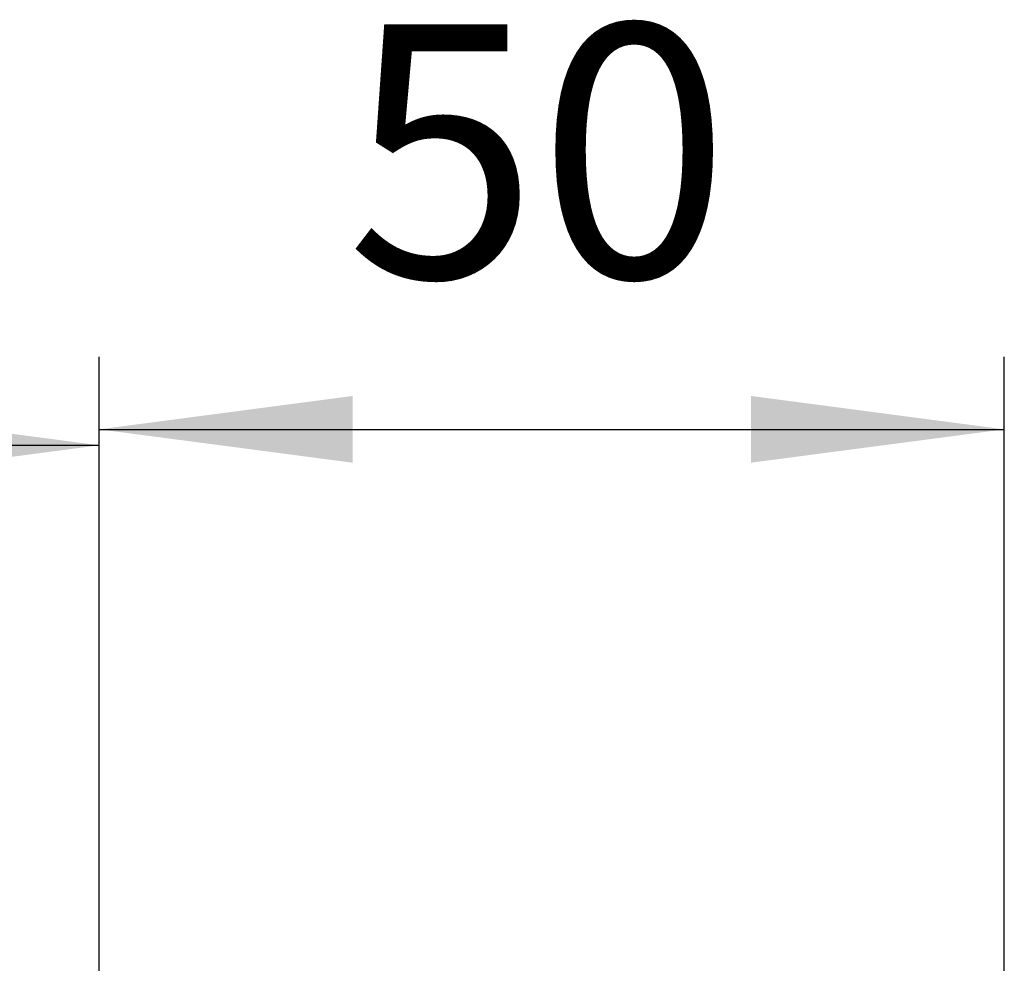
# Model space of a CAD drawing. Units: millimetres. Extents: x 0 to 840, y 0 to 1188.
# Drawn here: x 621 to 675, y 743 to 796 of the extents above; entities that cross this region are included whole.
import ezdxf

# ---------------------------------------------------------------- set-up
doc = ezdxf.new("R2010")
doc.units = ezdxf.units.MM
doc.linetypes.add('DASH_CENTER', pattern=[14, 11, -1, 1, -1])
doc.layers.add('1', color=7, linetype='Continuous')
doc.layers.add('LAYER0016', color=7, linetype='Continuous')
doc.styles.add('CONVERTER_12', font='txt.shx', dxfattribs={"width": 0.9})
doc.dimstyles.new('ME10_DIM_13', dxfattribs={"dimtxt": 14, "dimasz": 14, "dimexe": 4, "dimexo": 0, "dimgap": 4, "dimtad": 1, "dimdsep": 46, "dimtxsty": 'CONVERTER_12', "dimsah": 1, "dimcen": 0.09, "dimclrd": 2, "dimclre": 2, "dimclrt": 7, "dimadec": 0, "dimazin": 0, "dimtfac": 1, "dimtdec": 4, "dimtix": 1, "dimtmove": 0, "dimatfit": 3, "dimfxl": 1, "dimtolj": 1, "dimtzin": 0, "dimarcsym": 0})
doc.dimstyles.new('ME10_DIM_17', dxfattribs={"dimtxt": 14, "dimasz": 14, "dimexe": 4, "dimexo": 0, "dimgap": 4, "dimtad": 1, "dimdsep": 46, "dimtxsty": 'CONVERTER_12', "dimsah": 1, "dimcen": 0.09, "dimclrd": 2, "dimclre": 2, "dimclrt": 7, "dimadec": 0, "dimazin": 0, "dimtfac": 1, "dimtdec": 4, "dimtix": 1, "dimtmove": 0, "dimatfit": 3, "dimfxl": 1, "dimtolj": 1, "dimtzin": 0, "dimarcsym": 0})

# ---------------------------------------------------------------- blocks, each defined once
blk = doc.blocks.new('*D7')
at = {"layer": '1', "color": 2, "linetype": 'Continuous'}
for p, q in [((625.401, 744.885), (625.401, 776.881)), ((675.401, 639.781), (675.401, 776.881)), ((625.401, 772.881), (675.401, 772.881))]:
    blk.add_line(p, q, dxfattribs=at)
at = {"layer": '1', "color": 2}
for points in [[(639.401, 774.725), (639.401, 771.038), (625.401, 772.881)], [(661.401, 771.038), (661.401, 774.725), (675.401, 772.881)]]:
    blk.add_solid(points, dxfattribs=at)
at = {"layer": '1', "color": 7, "insert": (639.042, 776.881), "char_height": 14, "attachment_point": 7, "rotation": 0.0001, "line_spacing_factor": 0.60024, "style": 'CONVERTER_12'}
blk.add_mtext('50', dxfattribs=at)
blk = doc.blocks.new('*D11')
at = {"layer": '1', "color": 2, "linetype": 'Continuous'}
for p, q in [((275.401, 744.885), (275.401, 776)), ((625.401, 744.885), (625.401, 776)), ((275.401, 772), (625.401, 772))]:
    blk.add_line(p, q, dxfattribs=at)
at = {"layer": '1', "color": 2}
for points in [[(289.401, 773.843), (289.401, 770.157), (275.401, 772)], [(611.401, 770.157), (611.401, 773.843), (625.401, 772)]]:
    blk.add_solid(points, dxfattribs=at)
at = {"layer": '1', "color": 7, "insert": (442.556, 776), "char_height": 14, "attachment_point": 7, "rotation": 0.0001, "line_spacing_factor": 0.60024, "style": 'CONVERTER_12'}
blk.add_mtext('L2', dxfattribs=at)

msp = doc.modelspace()

# ---------------------------------------------------------------- linework, layer by layer
at = {"layer": 'LAYER0016', "color": 2, "linetype": 'DASH_CENTER'}
msp.add_line((625.401, 624.292), (625.401, 744.885), dxfattribs=at)

# ---------------------------------------------------------------- dimensions: what is measured, and where the dimension line sits
at = {"layer": '1'}
dim = msp.add_linear_dim(base=(625.401, 772.881), p1=(675.401, 639.781), p2=(625.401, 744.885), dimstyle='ME10_DIM_13', dxfattribs=at)
dim.commit()
dim.dimension.update_dxf_attribs({"geometry": '*D7', "text_midpoint": (649.542, 783.881), "text_rotation": 0.0001})
dim = msp.add_linear_dim(base=(275.401, 772), p1=(625.401, 744.885), p2=(275.401, 744.885), text='L2', dimstyle='ME10_DIM_17', dxfattribs=at)
dim.commit()
dim.dimension.update_dxf_attribs({"geometry": '*D11', "text_midpoint": (453.056, 783), "text_rotation": 0.0001})

doc.saveas('drawing.dxf')
